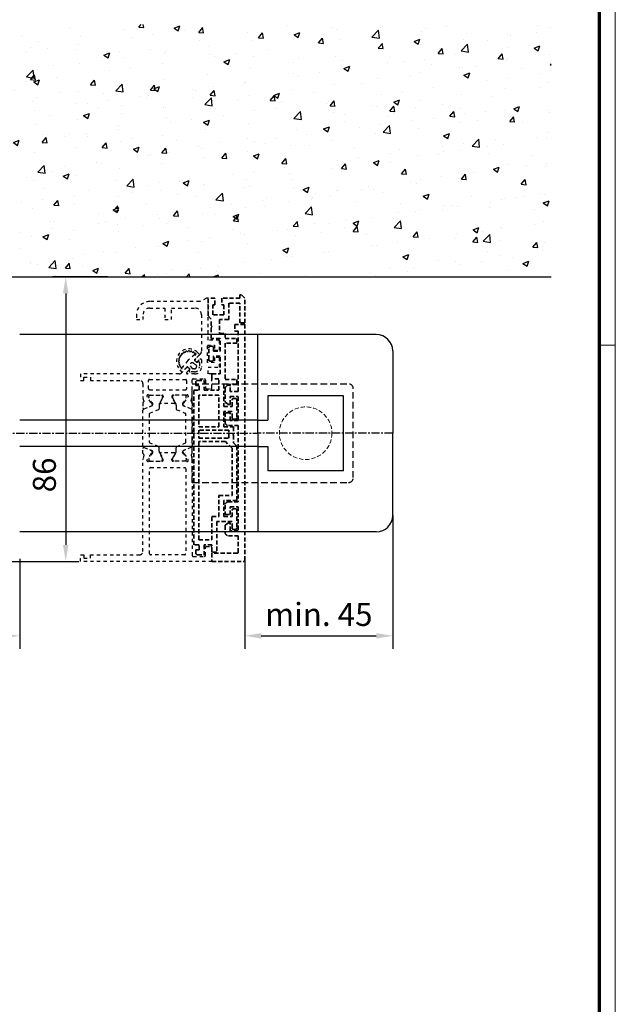
# Model space of a CAD drawing. Units: millimetres. Extents: x 0 to 1189, y -6584 to 0.
# Drawn here: x 1007 to 1189, y -451 to -152 of the extents above; entities that cross this region are included whole.
import ezdxf

# ---------------------------------------------------------------- set-up
doc = ezdxf.new("R2010")
doc.units = ezdxf.units.MM
for name, pattern in [('BLOCK 25709801140 Endkappe Bodenschiene$0$HIDDEN', [1.905, 1.27, -0.635]), ('BLOCK 25709801140 Endkappe Bodenschiene$0$MITTEX2', [4, 2.5, -0.5, 0.5, -0.5]), ('BLOCK 25709801140 Endkappe Bodenschiene$0$VERDECKTX2', [0.75, 0.5, -0.25]), ('BLOCK_Verharkung Endlage offen_Pro Green RC 2$0$HIDDEN', [1.905, 1.27, -0.635]), ('BLOCK_Verharkung Endlage offen_Pro Green RC 2$0$JIS_02_1.0', [2, 1, -1]), ('MITTEX2', [4, 2.5, -0.5, 0.5, -0.5])]:
    doc.linetypes.add(name, pattern=pattern)
for name, color, linetype in [('01_ZRahmen', 7, 'Continuous'), ('03_Mittellinie', 1, 'MITTEX2'), ('1', 7, 'Continuous'), ('BLOCK 25709801140 Endkappe Bodenschiene$0$03_Mittellinie', 1, 'BLOCK 25709801140 Endkappe Bodenschiene$0$MITTEX2'), ('BLOCK 25709801140 Endkappe Bodenschiene$0$1', 7, 'Continuous'), ('BLOCK 25709801140 Endkappe Bodenschiene$0$Konstruktion', 31, 'Continuous'), ('BLOCK_Verharkung Endlage offen_Pro Green RC 2$0$BLOCK_Verharkung Endlage offen_Pro Green', 1, 'Continuous'), ('BLOCK_Verharkung Endlage offen_Pro Green RC 2$0$Mass', 7, 'Continuous'), ('Konstruktion', 31, 'Continuous'), ('Mass', 7, 'Continuous'), ('Wand', 7, 'Continuous')]:
    doc.layers.add(name, color=color, linetype=linetype)
doc.styles.add('Bemassungstext (DORMA)', font='isocpeur.ttf')
doc.dimstyles.new('DORMA', dxfattribs={"dimtxt": 3.5, "dimasz": 2.5, "dimexe": 2, "dimexo": 0, "dimgap": 1.5, "dimtad": 1, "dimdec": 8, "dimtxsty": 'Bemassungstext (DORMA)', "dimcen": 0.1, "dimclrt": 256, "dimadec": 8, "dimazin": 2, "dimtfac": 1, "dimtdec": 8, "dimtmove": 0, "dimatfit": 3, "dimfxl": 1, "dimtolj": 1, "dimarcsym": 0})
doc.dimstyles.new('DORMA_M', dxfattribs={"dimtxt": 3.5, "dimasz": 2.5, "dimexe": 2, "dimexo": 0, "dimgap": 1.5, "dimtad": 1, "dimdec": 8, "dimtxsty": 'Bemassungstext (DORMA)', "dimcen": 0.1, "dimclrt": 256, "dimadec": 8, "dimazin": 2, "dimtfac": 1, "dimtdec": 8, "dimtmove": 0, "dimatfit": 3, "dimfxl": 1, "dimtolj": 1, "dimarcsym": 0})

# ---------------------------------------------------------------- blocks, each defined once
blk = doc.blocks.new('wand6')
at = {"layer": 'Wand'}
h = blk.add_hatch(dxfattribs=at)
h.set_pattern_fill('AR-CONC', color=1, scale=0.1)
h.set_pattern_definition([(50, (-1741.365, 1048.184), (18.21847, -1.59391), [1.905, -20.955]), (355, (-1741.365, 1048.184), (-3.52434, 19.10568), [1.524, -16.76406]), (100.4514, (-1739.847, 1048.051), (14.69412, 17.51178), [1.619, -17.80902]), (46.1842, (-1741.365, 1053.264), (27.1079, -4.20423), [2.8575, -31.4325]), (96.6356, (-1739.106, 1052.914), (23.7404, 24.7426), [2.4285, -26.71356]), (351.1842, (-1741.365, 1053.264), (23.7404, 24.7426), [2.286, -25.14597]), (21, (-1738.825, 1051.994), (15.16144, -10.22652), [1.905, -20.955]), (326, (-1738.825, 1051.994), (6.1802, 18.4188), [1.524, -16.764]), (71.4514, (-1737.562, 1051.142), (21.34164, 8.19228), [1.619, -17.809]), (37.5, (-1741.365, 1048.184), (0.30886, 8.455504), [0, -16.5608, 0, -17.018, 0, -16.8275]), (7.5, (-1741.365, 1048.184), (6.681966, 10.018057), [0, -9.7028, 0, -16.1798, 0, -6.4135]), (327.5, (-1747.0295, 1048.184), (13.55906, -0.572874), [0, -6.35, 0, -19.812, 0, -26.289]), (317.5, (-1749.57, 1048.184), (14.81292, 2.54265), [0, -8.255, 0, -13.1572, 0, -18.669])])
h.paths.add_polyline_path([(211.62, 0), (211.65, 0.09), (211.73, 76.81), (0, 76.73), (0, 0), (211.69, 0)])
blk.add_lwpolyline([(0, 76.73), (0, 0), (211.69, 0), (211.69, 0)], dxfattribs=at)
blk = doc.blocks.new('DIN A0_ZRahmen')
at = {"layer": '01_ZRahmen', "color": 1, "lineweight": 20}
blk.add_line((1188.6, 589.8), (1183.8, 589.8), dxfattribs=at)
blk.add_lwpolyline([(1188.6, 0), (1188.6, 840.6), (0, 840.6), (0, 0)], close=True, dxfattribs=at)
at = {"layer": '01_ZRahmen', "lineweight": 70}
blk.add_lwpolyline([(1183.8, 4.8), (1183.8, 835.8), (19.8, 835.8), (19.8, 4.8)], close=True, dxfattribs=at)
blk = doc.blocks.new('*D157')
at = {"layer": 'Defpoints', "color": 0, "transparency": 16777216}
for p in [(957.4, -316.54), (1007.4, -315.79), (1007.4, -339.18)]:
    blk.add_point(p, dxfattribs=at)
at = {"layer": 'Mass', "color": 0, "lineweight": -2, "transparency": 16777216}
for p, q in [((957.4, -316.54), (957.4, -343.18)), ((1007.4, -315.79), (1007.4, -343.18)), ((962.4, -339.18), (1002.4, -339.18))]:
    blk.add_line(p, q, dxfattribs=at)
at = {"layer": 'Mass', "color": 0, "transparency": 16777216}
for points in [[(962.4, -338.35), (962.4, -340.02), (957.4, -339.18)], [(1002.4, -338.35), (1002.4, -340.01), (1007.4, -339.18)]]:
    blk.add_solid(points, dxfattribs=at)
at = {"layer": 'Mass', "transparency": 16777216, "insert": (982.4, -332.68), "char_height": 7, "attachment_point": 5, "rotation": 0.006, "style": 'Bemassungstext (DORMA)'}
blk.add_mtext('\\A1;50', dxfattribs=at)
blk = doc.blocks.new('*D159')
at = {"layer": 'Defpoints', "color": 0, "transparency": 16777216}
for p in [(1034.07, -230.07), (997.4, -316.54), (1021.41, -316.54)]:
    blk.add_point(p, dxfattribs=at)
at = {"layer": 'Mass', "color": 0, "lineweight": -2, "transparency": 16777216}
for p, q in [((1034.07, -230.07), (1017.41, -230.07)), ((1021.41, -235.07), (1021.41, -311.54)), ((997.4, -316.54), (1025.41, -316.54))]:
    blk.add_line(p, q, dxfattribs=at)
at = {"layer": 'Mass', "color": 0, "transparency": 16777216}
for points in [[(1020.58, -235.07), (1022.24, -235.07), (1021.41, -230.07)], [(1020.58, -311.54), (1022.24, -311.54), (1021.41, -316.54)]]:
    blk.add_solid(points, dxfattribs=at)
at = {"layer": 'Mass', "transparency": 16777216, "insert": (1014.91, -290.26), "char_height": 7, "attachment_point": 5, "rotation": 90, "style": 'Bemassungstext (DORMA)'}
blk.add_mtext('\\A1;86', dxfattribs=at)
blk = doc.blocks.new('BLOCK 25709801140 Endkappe Bodenschiene$0$25709801140 Endkappe_Bodenschiene')
at = {"color": 9, "linetype": 'Continuous', "lineweight": 30}
for p, q in [((36, 30), (0, 30)), ((41, 25), (41, 0)), ((26, 11.4), (3, 11.4)), ((3, 11.4), (3, 6)), ((26, 11.4), (3, 11.4)), ((26, -11.4), (26, 11.4)), ((3, 6), (3, 4)), ((0, 4), (3, 4)), ((41, -25), (41, 0)), ((0, -4), (3, -4)), ((3, -4), (3, -6)), ((3, -6), (3, -11.4)), ((26, -11.4), (3, -11.4)), ((36, -30), (0, -30))]:
    blk.add_line(p, q, dxfattribs=at)
at = {"color": 7, "linetype": 'BLOCK 25709801140 Endkappe Bodenschiene$0$HIDDEN', "lineweight": 5}
blk.add_circle((14.5, 0), 8, dxfattribs=at)
at = {"color": 9, "linetype": 'Continuous', "lineweight": 30}
for centre, start, end in [((36, 25), 0.0004, 89.9996), ((36, -25), 270.0004, 359.9996)]:
    blk.add_arc(centre, 5, start, end, dxfattribs=at)
at = {"layer": 'BLOCK 25709801140 Endkappe Bodenschiene$0$03_Mittellinie'}
blk.add_line((41, 0), (0, 0), dxfattribs=at)
at = {"layer": 'BLOCK 25709801140 Endkappe Bodenschiene$0$1', "color": 8}
for q in [(0, 30), (0, -30)]:
    blk.add_line((0, 0), q, dxfattribs=at)
at = {"layer": 'BLOCK 25709801140 Endkappe Bodenschiene$0$Konstruktion', "color": 8, "linetype": 'BLOCK 25709801140 Endkappe Bodenschiene$0$VERDECKTX2', "ltscale": 4}
for p, q in [((-20, 15), (27.5, 15)), ((-20, -15), (-20, 15)), ((29, -13.5), (29, 13.5)), ((-20, -15), (27.5, -15))]:
    blk.add_line(p, q, dxfattribs=at)
for centre, start, end in [((27.5, 13.5), 0, 90), ((27.5, -13.5), 270, 0)]:
    blk.add_arc(centre, 1.5, start, end, dxfattribs=at)
blk = doc.blocks.new('BLOCK 25709801140 Endkappe Bodenschiene')
blk.add_blockref('BLOCK 25709801140 Endkappe Bodenschiene$0$25709801140 Endkappe_Bodenschiene', (0, 0))
blk = doc.blocks.new('BLOCK_Verharkung Endlage offen_Pro Green RC 2$0$Verharkung Endlage offen')
at = {"color": 1, "linetype": 'BLOCK_Verharkung Endlage offen_Pro Green RC 2$0$HIDDEN', "lineweight": 35}
for p, q in [((-11.2, 74.35), (-11.2, 79.7)), ((-9.1, 79.7), (-11.2, 79.7)), ((-9.1, 77.7), (-9.1, 79.7)), ((-7, 79.7), (-7, 77.7)), ((-1.5, 79.7), (-7, 79.7)), ((-1.5, 78.2), (-4.9, 78.2)), ((-4.9, 78.2), (-4.9, 73.2)), ((-1.5, 79.7), (-1.5, 80.7)), ((-1.5, 80.7), (-1, 80.7)), ((-1.5, 72.2), (-1.5, 78.2)), ((0, 79.7), (-1, 80.7)), ((0, 72.2), (0, 79.7)), ((-9.7, 77.7), (-9.1, 77.7)), ((-9.7, 74.7), (-9.7, 77.7)), ((-7, 77.7), (-6.4, 77.7)), ((-6.4, 77.7), (-6.4, 74.7)), ((-10.2, 73.35), (-11.2, 74.35)), ((-10.2, 71.4), (-10.2, 73.35)), ((-6.4, 74.7), (-9.7, 74.7)), ((-4.9, 73.2), (-7.7, 73.2)), ((-7.7, 73.2), (-7.7, 69)), ((0, 72.2), (-1.5, 72.2)), ((-9.9, 71.1), (-10.2, 71.4)), ((-10.2, 70.8), (-9.9, 71.1)), ((-10.2, 67.5), (-10.2, 70.8)), ((-7.7, 69), (-6, 69)), ((-6, 69), (-6, 67.5)), ((-3, 71.7), (-3, 69.7)), ((0, 71.7), (-3, 71.7)), ((-3, 69.7), (-2, 69.7)), ((-2, 69.7), (-2, 51.3)), ((0, 0), (0, 71.7)), ((-7.5, 67.5), (-10.2, 67.5)), ((-7.5, 63.6), (-7.5, 67.5)), ((-6, 67.5), (-2.4, 67.5)), ((-2.4, 66), (-6, 66)), ((-6, 66), (-6, 55)), ((-2.4, 67.5), (-2.4, 66)), ((-11, 61.1), (-11, 64.6)), ((-10.5, 65.1), (-10, 65.1)), ((-9.5, 64.6), (-9.5, 63.6)), ((-9.5, 63.6), (-7.5, 63.6)), ((-10, 60.6), (-10.5, 60.6)), ((-7.5, 62.1), (-9.5, 62.1)), ((-9.5, 62.1), (-9.5, 61.1)), ((-7.5, 56.7), (-7.5, 62.1)), ((-14.9, 54.2), (-14.9, 53.2)), ((-14.4, 54.7), (-12.4, 54.7)), ((-12.4, 54.7), (-12.4, 51.7)), ((-10, 55.2), (-10, 56.7)), ((-10, 56.7), (-7.5, 56.7)), ((-7.9, 55.2), (-10, 55.2)), ((-7.9, 51.7), (-7.9, 55.2)), ((-6, 55), (-2.4, 55)), ((-2.4, 55), (-2.4, 53.5)), ((-15.5, 4.7), (-15.5, 51.7)), ((-15.5, 51.7), (-13.9, 51.7)), ((-13.9, 53.2), (-14.9, 53.2)), ((-13.9, 51.7), (-13.9, 53.2)), ((-12.4, 51.7), (-7.9, 51.7)), ((-2.4, 53.5), (-6.4, 53.5)), ((-6.4, 53.5), (-6.4, 46.8)), ((-6, 52.34), (-6, 48.26)), ((-5.4, 53.15), (-5.85, 52.7)), ((-4.8, 53.3), (-5.04, 53.3)), ((-4.5, 51.3), (-4.5, 53)), ((-2, 51.3), (-4.5, 51.3)), ((-14, 50.2), (-14, 40.62)), ((-7.9, 50.2), (-14, 50.2)), ((-7.9, 40.62), (-7.9, 50.2)), ((-5.87, 48.01), (-5.08, 47.45)), ((-4.5, 49.8), (-2, 49.8)), ((-4.5, 47.4), (-4.5, 49.8)), ((-3.9, 46.8), (-3.9, 48.7)), ((-3.4, 49.2), (-2.9, 49.2)), ((-2.4, 48.7), (-2.4, 43.4)), ((-2, 49.8), (-2, 42.5)), ((-6.4, 46.8), (-3.9, 46.8)), ((-3.9, 45.3), (-6.4, 45.3)), ((-6.4, 45.3), (-6.4, 40.6)), ((-4.91, 47.4), (-4.5, 47.4)), ((-3.9, 43.4), (-3.9, 45.3)), ((-6, 44.9), (-6, 42)), ((-4.5, 44.9), (-6, 44.9)), ((-4.5, 42.5), (-4.5, 44.9)), ((-2, 42.5), (-4.5, 42.5)), ((-2.9, 42.9), (-3.4, 42.9)), ((-14, 40.62), (-7.9, 40.62)), ((-14, 39.62), (-14, 37.12)), ((-4.9, 39.62), (-14, 39.62)), ((-6.4, 40.6), (-3.4, 40.6)), ((-5, 41), (-2, 41)), ((-4.9, 37.12), (-4.9, 39.62)), ((-3.4, 40.6), (-3.4, 38.67)), ((-2, 41), (-2, 17.8)), ((-14, 37.12), (-4.9, 37.12)), ((-5.9, 36.12), (-14, 36.12)), ((-14, 36.12), (-14, 6.2)), ((-3.9, 34.12), (-5.9, 36.12)), ((-3.4, 38.67), (-3.7, 38.37)), ((-3.7, 38.37), (-3.4, 38.07)), ((-3.4, 38.07), (-3.4, 35.74)), ((-3.9, 19.7), (-3.9, 34.12)), ((-3.4, 35.74), (-2.4, 34.74)), ((-2.4, 34.74), (-2.4, 18.2)), ((-7.9, 13.3), (-7.9, 19.7)), ((-7.9, 19.7), (-3.9, 19.7)), ((-2.4, 18.2), (-6.4, 18.2)), ((-6.4, 18.2), (-6.4, 13.3)), ((-6, 16.8), (-6, 13.9)), ((-2, 17.8), (-5, 17.8)), ((-4.5, 16.3), (-2, 16.3)), ((-4.5, 13.9), (-4.5, 16.3)), ((-3.9, 13.3), (-3.9, 15.2)), ((-3.4, 15.7), (-2.9, 15.7)), ((-2.4, 15.2), (-2.4, 9.9)), ((-2, 16.3), (-2, 9)), ((-10, 6.2), (-10, 13.3)), ((-10, 13.3), (-7.9, 13.3)), ((-6.4, 13.3), (-3.9, 13.3)), ((-6, 13.9), (-4.5, 13.9)), ((-3.9, 11.8), (-8.5, 11.8)), ((-8.5, 11.8), (-8.5, 2.5)), ((-6, 10.54), (-6, 8.5)), ((-5.08, 11.35), (-5.87, 10.79)), ((-4.5, 11.4), (-4.91, 11.4)), ((-4.5, 9), (-4.5, 11.4)), ((-2, 9), (-4.5, 9)), ((-3.9, 9.9), (-3.9, 11.8)), ((-2.9, 9.4), (-3.4, 9.4)), ((-14, 6.2), (-10, 6.2)), ((-5, 7.5), (-2, 7.5)), ((-2, 7.5), (-2, 2.5)), ((-13.9, 4.7), (-15.5, 4.7)), ((-14.9, 3.2), (-14.9, 2.2)), ((-14.9, 3.2), (-13.9, 3.2)), ((-13.9, 3.2), (-13.9, 4.7)), ((-10, 4.7), (-12.4, 4.7)), ((-12.4, 4.7), (-12.4, 1.7)), ((-10, 2.5), (-10, 4.7)), ((-14.4, 1.7), (-12.4, 1.7)), ((-8.5, 2.5), (-10, 2.5)), ((-10, 2.2), (-10, -0.3)), ((-2.3, 2.2), (-10, 2.2)), ((-10, -0.3), (-0.3, -0.3))]:
    blk.add_line(p, q, dxfattribs=at)
for centre, radius, start, end in [((-11.2, 79.7), 0.001, 0, 90), ((-10.5, 64.6), 0.5, 90, 180), ((-10, 64.6), 0.5, 0, 90), ((-10.5, 61.1), 0.5, 180, 270), ((-10, 61.1), 0.5, 270, 0), ((-14.4, 54.2), 0.5, 90, 180), ((-5.5, 52.34), 0.5, 135, 180), ((-5.04, 52.8), 0.5, 90, 135), ((-4.8, 53), 0.3, 0, 90), ((-5.7, 48.26), 0.3, 180, 235), ((-3.4, 48.7), 0.5, 90, 180), ((-2.9, 48.7), 0.5, 0, 90), ((-4.91, 47.7), 0.3, 235, 270), ((-5, 42), 1, 180, 270), ((-3.4, 43.4), 0.5, 180, 270), ((-2.9, 43.4), 0.5, 270, 0), ((-5, 16.8), 1, 90, 180), ((-3.4, 15.2), 0.5, 90, 180), ((-2.9, 15.2), 0.5, 0, 90), ((-5.7, 10.54), 0.3, 125, 180), ((-4.91, 11.1), 0.3, 90, 125), ((-3.4, 9.9), 0.5, 180, 270), ((-2.9, 9.9), 0.5, 270, 0), ((-5, 8.5), 1, 180, 270), ((-14.4, 2.2), 0.5, 180, 270), ((-2.3, 2.5), 0.3, 270, 0), ((-0.3, 0), 0.3, 270, 0)]:
    blk.add_arc(centre, radius, start, end, dxfattribs=at)
at = {"layer": 'BLOCK_Verharkung Endlage offen_Pro Green RC 2$0$BLOCK_Verharkung Endlage offen_Pro Green', "linetype": 'BLOCK_Verharkung Endlage offen_Pro Green RC 2$0$JIS_02_1.0'}
for p, q in [((-13.7, 78.7), (-28.95, 78.7)), ((-11.7, 79.7), (-13.7, 78.7)), ((-11.2, 79.7), (-11.7, 79.7)), ((-11.2, 66.95), (-11.2, 79.7)), ((-28.95, 76.7), (-24.3, 76.7)), ((-24.3, 76.7), (-24.3, 73.2)), ((-22.3, 73.2), (-22.3, 76.7)), ((-22.3, 76.7), (-15.2, 76.7)), ((-32.95, 74.7), (-32.95, 73.2)), ((-32.95, 73.2), (-30.95, 73.2)), ((-30.95, 73.2), (-30.95, 74.7)), ((-24.3, 73.2), (-22.3, 73.2)), ((-13.2, 74.7), (-13.2, 63.48)), ((-7.7, 66.95), (-11.2, 66.95)), ((-7.7, 63.95), (-7.7, 66.95)), ((-14.4, 63.2), (-13.87, 62.67)), ((-11.4, 60.2), (-11.4, 65.45)), ((-11.4, 65.45), (-9.2, 65.45)), ((-9.2, 65.45), (-9.2, 63.95)), ((-9.2, 63.95), (-7.7, 63.95)), ((-17.34, 60.73), (-18.99, 58.79)), ((-15.29, 62.49), (-17.23, 60.84)), ((-15.67, 60.01), (-14.84, 59.43)), ((-13.49, 62.77), (-15.34, 60.92)), ((-15.34, 60.92), (-14.63, 60.22)), ((-15.28, 60.9), (-14.66, 60.28)), ((-13.88, 62.37), (-15.27, 61.19)), ((-14.63, 60.22), (-13.71, 61.14)), ((-14.4, 60.25), (-14.21, 60.39)), ((-13.82, 60.18), (-13.82, 58.82)), ((-13.2, 60.93), (-13.2, 58.7)), ((-9.2, 60.2), (-11.4, 60.2)), ((-7.7, 61.7), (-9.2, 61.7)), ((-9.2, 61.7), (-9.2, 60.2)), ((-7.7, 58.7), (-7.7, 61.7)), ((-19.17, 57.37), (-19.7, 57.9)), ((-17.42, 58.84), (-19.27, 56.99)), ((-17.69, 58.77), (-18.87, 57.38)), ((-17.64, 57.21), (-16.72, 58.13)), ((-16.72, 58.13), (-17.42, 58.84)), ((-16.78, 58.16), (-17.4, 58.78)), ((-16.89, 57.71), (-16.75, 57.9)), ((-15.32, 57.32), (-16.68, 57.32)), ((-15.93, 58.34), (-16.51, 59.17)), ((-15.32, 58.22), (-15.69, 58.22)), ((-14.72, 59.19), (-14.72, 58.82)), ((-11.2, 56.7), (-11.2, 58.7)), ((-11.2, 58.7), (-7.7, 58.7)), ((-19.98, 56.7), (-50, 56.7)), ((-50, 56.7), (-50, 54.7)), ((-50, 54.7), (-49, 54.7)), ((-49, 54.7), (-49, 55.7)), ((-49, 55.7), (-47, 55.7)), ((-47, 55.7), (-47, 54.7)), ((-47, 54.7), (-32, 54.7)), ((-29.3, 52.2), (-29.3, 54.7)), ((-29, 55), (-18, 55)), ((-17.7, 54.7), (-17.7, 52.2)), ((-15.2, 56.7), (-17.43, 56.7)), ((-16, 49.87), (-16, 54.9)), ((-15.7, 55.2), (-12.3, 55.2)), ((-12, 54.9), (-12, 52.5)), ((-10, 56.7), (-11.2, 56.7)), ((-10, 52.5), (-10, 56.7)), ((-31, 53.7), (-31, 49.87)), ((-29, 51.9), (-18, 51.9)), ((-11.7, 52.2), (-10.3, 52.2)), ((-30.68, 48.46), (-30.97, 49.63)), ((-29.77, 49.93), (-29.71, 49.77)), ((-28.56, 47.97), (-29.68, 49.7)), ((-29.19, 49.56), (-29.19, 49.8)), ((-28.13, 47.58), (-29.17, 49.39)), ((-29.06, 50.2), (-25.1, 50.2)), ((-28.8, 50.19), (-25.4, 50.19)), ((-25.03, 49.39), (-25.94, 47.81)), ((-25.77, 48), (-24.84, 49.52)), ((-25.01, 49.8), (-25.01, 49.56)), ((-24.8, 49.9), (-24.8, 49.68)), ((-22.2, 49.9), (-22.2, 49.68)), ((-21.23, 48), (-22.16, 49.52)), ((-21.99, 49.8), (-21.99, 49.56)), ((-21.97, 49.39), (-21.06, 47.81)), ((-17.94, 50.2), (-21.9, 50.2)), ((-18.2, 50.19), (-21.6, 50.19)), ((-18.87, 47.58), (-17.83, 49.39)), ((-18.44, 47.97), (-17.32, 49.7)), ((-17.81, 49.56), (-17.81, 49.8)), ((-17.23, 49.93), (-17.29, 49.77)), ((-16.32, 48.46), (-16.03, 49.63)), ((-31, 47.85), (-31, 46.35)), ((-31, 34.73), (-31, 45.67)), ((-30.82, 45.95), (-28.22, 47.05)), ((-30.58, 46.07), (-28.41, 47)), ((-26.28, 45.81), (-28.98, 44.66)), ((-28.21, 47.89), (-28.38, 47.88)), ((-28.02, 47.6), (-28.26, 47.14)), ((-28.1, 47.23), (-28.1, 47.48)), ((-26.1, 47.21), (-26.1, 46.08)), ((-21.4, 47.7), (-25.6, 47.7)), ((-20.9, 47.21), (-20.9, 46.08)), ((-20.72, 45.81), (-18.02, 44.66)), ((-18.98, 47.6), (-18.74, 47.14)), ((-18.9, 47.23), (-18.9, 47.48)), ((-18.79, 47.89), (-18.62, 47.88)), ((-16.18, 45.95), (-18.78, 47.05)), ((-16.42, 46.07), (-18.59, 47)), ((-16, 47.85), (-16, 46.35)), ((-16, 45.67), (-16, 34.73)), ((-29.1, 44.48), (-29.1, 35.92)), ((-17.9, 35.92), (-17.9, 44.48)), ((-31, 32.55), (-31, 34.05)), ((-30.82, 34.45), (-28.22, 33.35)), ((-30.58, 34.33), (-28.41, 33.4)), ((-26.28, 34.59), (-28.98, 35.74)), ((-28.02, 32.8), (-28.26, 33.26)), ((-28.1, 33.17), (-28.1, 32.92)), ((-26.1, 33.19), (-26.1, 34.32)), ((-20.9, 33.19), (-20.9, 34.32)), ((-20.72, 34.59), (-18.02, 35.74)), ((-18.98, 32.8), (-18.74, 33.26)), ((-18.9, 33.17), (-18.9, 32.92)), ((-16.18, 34.45), (-18.78, 33.35)), ((-16.42, 34.33), (-18.59, 33.4)), ((-16, 32.55), (-16, 34.05)), ((-31, 2.7), (-31, 30.53)), ((-30.68, 31.94), (-30.97, 30.77)), ((-29.77, 30.47), (-29.71, 30.63)), ((-28.56, 32.43), (-29.68, 30.7)), ((-29.19, 30.84), (-29.19, 30.6)), ((-28.13, 32.82), (-29.17, 31.01)), ((-29.06, 30.2), (-25.1, 30.2)), ((-28.8, 30.21), (-25.4, 30.21)), ((-28.21, 32.51), (-28.38, 32.52)), ((-25.03, 31.01), (-25.94, 32.59)), ((-25.77, 32.4), (-24.84, 30.88)), ((-21.4, 32.7), (-25.6, 32.7)), ((-25.01, 30.6), (-25.01, 30.84)), ((-24.8, 30.5), (-24.8, 30.72)), ((-22.2, 30.5), (-22.2, 30.72)), ((-21.23, 32.4), (-22.16, 30.88)), ((-21.99, 30.6), (-21.99, 30.84)), ((-21.97, 31.01), (-21.06, 32.59)), ((-17.94, 30.2), (-21.9, 30.2)), ((-18.2, 30.21), (-21.6, 30.21)), ((-18.87, 32.82), (-17.83, 31.01)), ((-18.79, 32.51), (-18.62, 32.52)), ((-18.44, 32.43), (-17.32, 30.7)), ((-17.81, 30.84), (-17.81, 30.6)), ((-17.23, 30.47), (-17.29, 30.63)), ((-16.32, 31.94), (-16.03, 30.77)), ((-16, 30.53), (-16, 1.5)), ((-29, 2), (-29, 27.9)), ((-28.7, 28.2), (-18.3, 28.2)), ((-18, 27.9), (-18, 2)), ((-12, 1.5), (-12, 3.9)), ((-11.7, 4.2), (-10.3, 4.2)), ((-10, 3.9), (-10, -0.3)), ((-50, 1.7), (-49, 1.7)), ((-50, -0.3), (-50, 1.7)), ((-49, 1.7), (-49, 0.7)), ((-49, 0.7), (-47, 0.7)), ((-47, 1.7), (-32, 1.7)), ((-47, 0.7), (-47, 1.7)), ((-18.3, 1.7), (-28.7, 1.7)), ((-15.7, 1.2), (-12.3, 1.2)), ((-10, -0.3), (-50, -0.3))]:
    blk.add_line(p, q, dxfattribs=at)
for centre, radius, start, end in [((-28.95, 74.7), 4, 90, 180), ((-28.95, 74.7), 2, 90, 180), ((-15.2, 74.7), 2, 0, 90), ((-17.05, 60.55), 3.75, 45, 225), ((-17.05, 60.55), 2.95, 126.5145, 128.4855), ((-18.92, 63.08), 0.2, 306.5145, 3.3107), ((-18.52, 63.1), 0.2, 56.6893, 183.3107), ((-18.3, 63.44), 0.2, 236.6893, 293.4855), ((-17.05, 60.55), 2.95, 111.5145, 113.4855), ((-18.2, 63.48), 0.2, 291.5145, 348.3107), ((-17.81, 63.4), 0.2, 41.6893, 168.3107), ((-17.51, 63.66), 0.2, 221.6893, 278.4855), ((-17.05, 60.55), 2.95, 96.5145, 98.4855), ((-17.4, 63.68), 0.2, 276.5145, 333.3107), ((-17.05, 63.5), 0.2, 26.6893, 153.3107), ((-16.69, 63.68), 0.2, 206.6893, 263.4855), ((-17.05, 60.55), 2.95, 81.5145, 83.4855), ((-16.58, 63.66), 0.2, 261.5145, 318.3107), ((-16.28, 63.4), 0.2, 11.6893, 138.3107), ((-15.89, 63.48), 0.2, 191.6893, 248.4855), ((-17.05, 60.55), 2.95, 66.5145, 68.4855), ((-15.79, 63.44), 0.2, 246.5145, 303.3107), ((-15.57, 63.1), 0.2, 359.6347, 123.3107), ((-15.17, 63.1), 0.2, 179.6347, 287.7595), ((-15.05, 62.72), 0.2, 253.9002, 107.7595), ((-14.2, 63.48), 1, 315, 0), ((-20, 60.55), 0.2, 116.6893, 243.3107), ((-19.9, 61.31), 0.2, 101.6893, 228.3107), ((-19.9, 59.78), 0.2, 131.6893, 258.3107), ((-20.18, 60.9), 0.2, 296.6893, 353.4855), ((-20.18, 60.19), 0.2, 6.5145, 63.3107), ((-20.16, 61.01), 0.2, 351.5145, 48.3107), ((-20.16, 60.08), 0.2, 311.6893, 8.4855), ((-17.05, 60.55), 2.95, 171.5145, 173.4855), ((-17.05, 60.55), 2.95, 186.5145, 188.4855), ((-19.98, 61.7), 0.2, 281.6893, 338.4855), ((-19.6, 62.02), 0.2, 86.6893, 213.3107), ((-17.05, 60.55), 2.95, 156.5145, 158.4855), ((-19.94, 61.8), 0.2, 336.5145, 33.3107), ((-19.58, 62.42), 0.2, 266.6893, 323.4855), ((-17.05, 60.55), 2.95, 141.5145, 143.4855), ((-19.51, 62.51), 0.2, 321.5145, 18.3107), ((-19.13, 62.63), 0.2, 71.6893, 198.3107), ((-19.01, 63.01), 0.2, 251.6893, 308.4855), ((-16.58, 60.08), 1, 130.3221, 139.6779), ((-16.01, 59.51), 0.6, 55.1691, 214.8309), ((-15.14, 61.04), 0.2, 130.3221, 225), ((-15.16, 62.33), 0.2, 73.9002, 130.3221), ((-14.51, 60.42), 0.2, 225, 305), ((-14.07, 60.18), 0.252, 0, 125), ((-14.01, 62.53), 0.2, 310.3221, 45), ((-13.5, 60.93), 0.3, 360, 135), ((-19.98, 57.7), 1, 270, 315), ((-19.98, 59.39), 0.2, 21.5145, 78.3107), ((-19.6, 59.07), 0.2, 146.6893, 270.3653), ((-17.05, 60.55), 2.95, 201.5145, 203.4855), ((-19.94, 59.29), 0.2, 326.6893, 23.4855), ((-19.6, 58.67), 0.2, 342.2405, 90.3653), ((-19.22, 58.55), 0.2, 162.2405, 16.0998), ((-19.03, 57.51), 0.2, 225, 319.6779), ((-18.83, 58.66), 0.2, 139.6779, 196.0998), ((-17.43, 57), 0.3, 135, 270), ((-17.54, 58.64), 0.2, 45, 139.6779), ((-16.68, 57.57), 0.252, 145, 270), ((-16.92, 58.01), 0.2, 325, 45), ((-15.69, 58.52), 0.3, 214.8309, 270), ((-15.32, 58.82), 0.599, 270, 360), ((-15.32, 58.82), 1.5, 270, 360), ((-15.2, 58.7), 2, 270, 0), ((-15.02, 59.19), 0.3, 360, 55.1691), ((-32, 53.7), 1, 0, 90), ((-29, 54.7), 0.3, 90, 180), ((-18, 54.7), 0.3, 360, 90), ((-15.7, 54.9), 0.3, 90, 180), ((-12.3, 54.9), 0.3, 360, 90), ((-29, 52.2), 0.3, 180, 270), ((-18, 52.2), 0.3, 270, 0), ((-11.7, 52.5), 0.3, 180, 270), ((-10.3, 52.5), 0.3, 270, 0), ((-30, 49.87), 1, 180, 194), ((-30.7, 47.85), 0.3, 116.6539, 180), ((-30.97, 48.39), 0.3, 296.6539, 14), ((-29.48, 50.02), 0.3, 58.2117, 198), ((-29.43, 49.86), 0.3, 198, 213), ((-29.06, 50.7), 0.5, 238.2117, 270), ((-29, 49.49), 0.2, 161.8051, 210), ((-28.8, 49.8), 0.39, 90, 180), ((-28.39, 48.08), 0.2, 213, 273.2007), ((-25.6, 47.9), 0.2, 148.6, 270), ((-25.4, 49.8), 0.39, 0, 90), ((-25.1, 49.9), 0.3, 360, 90), ((-25.2, 49.49), 0.2, 330, 18.1949), ((-25.1, 49.68), 0.3, 328.6, 0), ((-21.9, 49.9), 0.3, 90, 180), ((-21.9, 49.68), 0.3, 180, 211.4), ((-21.8, 49.49), 0.2, 161.8051, 210), ((-21.6, 49.8), 0.39, 90, 180), ((-21.4, 47.9), 0.2, 270, 31.4), ((-18.61, 48.08), 0.2, 266.7993, 327), ((-18.2, 49.8), 0.39, 0, 90), ((-17.94, 50.7), 0.5, 270, 301.7883), ((-18, 49.49), 0.2, 330, 18.1949), ((-17.52, 50.02), 0.3, 342, 121.7883), ((-17.57, 49.86), 0.3, 327, 342), ((-16.03, 48.39), 0.3, 166, 243.3461), ((-16.3, 47.85), 0.3, 0, 63.3461), ((-17, 49.87), 1, 346, 0), ((-30.7, 46.35), 0.3, 180, 293), ((-30.7, 45.67), 0.3, 113, 180), ((-28.52, 47.27), 0.3, 293, 333), ((-28.3, 47.23), 0.2, 293, 0), ((-28.2, 47.69), 0.2, 333, 93.2007), ((-28.3, 47.48), 0.2, 0, 30), ((-26.4, 46.08), 0.3, 293, 0), ((-24.9, 47.21), 1.2, 150, 180), ((-22.1, 47.21), 1.2, 0, 30), ((-20.6, 46.08), 0.3, 180, 247), ((-18.8, 47.69), 0.2, 86.7993, 207), ((-18.7, 47.48), 0.2, 150, 180), ((-18.7, 47.23), 0.2, 180, 247), ((-18.48, 47.27), 0.3, 207, 247), ((-16.3, 46.35), 0.3, 247, 0), ((-16.3, 45.67), 0.3, 360, 67), ((-28.9, 44.48), 0.2, 113, 180), ((-18.1, 44.48), 0.2, 360, 67), ((-30.7, 34.73), 0.3, 180, 247), ((-30.7, 34.05), 0.3, 67, 180), ((-28.9, 35.92), 0.2, 180, 247), ((-28.52, 33.13), 0.3, 27, 67), ((-28.3, 33.17), 0.2, 0, 67), ((-26.4, 34.32), 0.3, 0, 67), ((-24.9, 33.19), 1.2, 180, 210), ((-22.1, 33.19), 1.2, 330, 0), ((-20.6, 34.32), 0.3, 113, 180), ((-18.7, 33.17), 0.2, 113, 180), ((-18.48, 33.13), 0.3, 113, 153), ((-18.1, 35.92), 0.2, 293, 0), ((-16.3, 34.05), 0.3, 0, 113), ((-16.3, 34.73), 0.3, 293, 0), ((-30.7, 32.55), 0.3, 180, 243.3461), ((-30, 30.53), 1, 166, 180), ((-30.97, 32.01), 0.3, 346, 63.3461), ((-29.48, 30.38), 0.3, 162, 301.7883), ((-29.43, 30.54), 0.3, 147, 162), ((-29.06, 29.7), 0.5, 90, 121.7883), ((-29, 30.91), 0.2, 150, 198.1949), ((-28.8, 30.6), 0.39, 180, 270), ((-28.39, 32.32), 0.2, 86.7993, 147), ((-28.2, 32.71), 0.2, 266.7993, 27), ((-28.3, 32.92), 0.2, 330, 0), ((-25.6, 32.5), 0.2, 90, 211.4), ((-25.4, 30.6), 0.39, 270, 0), ((-25.1, 30.5), 0.3, 270, 0), ((-25.2, 30.91), 0.2, 341.8051, 30), ((-25.1, 30.72), 0.3, 0, 31.4), ((-21.9, 30.72), 0.3, 148.6, 180), ((-21.9, 30.5), 0.3, 180, 270), ((-21.8, 30.91), 0.2, 150, 198.1949), ((-21.6, 30.6), 0.39, 180, 270), ((-21.4, 32.5), 0.2, 328.6, 90), ((-18.8, 32.71), 0.2, 153, 273.2007), ((-18.7, 32.92), 0.2, 180, 210), ((-18.61, 32.32), 0.2, 33, 93.2007), ((-18.2, 30.6), 0.39, 270, 0), ((-17.94, 29.7), 0.5, 58.2117, 90), ((-18, 30.91), 0.2, 341.8051, 30), ((-17.52, 30.38), 0.3, 238.2117, 18), ((-17.57, 30.54), 0.3, 18, 33), ((-16.03, 32.01), 0.3, 116.6539, 194), ((-16.3, 32.55), 0.3, 296.6539, 0), ((-17, 30.53), 1, 0, 14), ((-28.7, 27.9), 0.3, 90, 180), ((-18.3, 27.9), 0.3, 0, 90), ((-11.7, 3.9), 0.3, 90, 180), ((-10.3, 3.9), 0.3, 0, 90), ((-32, 2.7), 1, 270, 0), ((-28.7, 2), 0.3, 180, 270), ((-18.3, 2), 0.3, 270, 0), ((-15.7, 1.5), 0.3, 180, 270), ((-12.3, 1.5), 0.3, 270, 0)]:
    blk.add_arc(centre, radius, start, end, dxfattribs=at)
blk = doc.blocks.new('BLOCK_Verharkung Endlage offen_Pro Green RC 2')
at = {"layer": 'BLOCK_Verharkung Endlage offen_Pro Green RC 2$0$Mass', "linetype": 'BLOCK_Verharkung Endlage offen_Pro Green RC 2$0$JIS_02_1.0'}
blk.add_blockref('BLOCK_Verharkung Endlage offen_Pro Green RC 2$0$Verharkung Endlage offen', (0, 0), dxfattribs=at)
blk = doc.blocks.new('*D277')
at = {"layer": 'Defpoints', "color": 0, "transparency": 16777216}
for p in [(1120.89, -302.57), (1075.89, -315.29), (1120.89, -339.18)]:
    blk.add_point(p, dxfattribs=at)
at = {"layer": 'Mass', "color": 0, "lineweight": -2, "transparency": 16777216}
for p, q in [((1120.89, -302.57), (1120.89, -343.18)), ((1075.89, -315.29), (1075.89, -343.18)), ((1080.89, -339.18), (1115.89, -339.18))]:
    blk.add_line(p, q, dxfattribs=at)
at = {"layer": 'Mass', "color": 0, "transparency": 16777216}
for points in [[(1080.89, -338.35), (1080.89, -340.02), (1075.89, -339.18)], [(1115.89, -338.35), (1115.89, -340.02), (1120.89, -339.18)]]:
    blk.add_solid(points, dxfattribs=at)
at = {"layer": 'Mass', "transparency": 16777216, "insert": (1098.39, -332.68), "char_height": 7, "attachment_point": 5, "style": 'Bemassungstext (DORMA)'}
blk.add_mtext('\\A1;min. 45', dxfattribs=at)

msp = doc.modelspace()

# ---------------------------------------------------------------- linework, layer by layer
at = {"layer": '03_Mittellinie'}
msp.add_line((806.32158176, -277.56911457), (1079.89450227, -277.56914385), dxfattribs=at)
at = {"layer": '1', "color": 9}
for p, q in [((1079.8946154, -247.56898264), (1007.39834751, -247.56894725)), ((1079.89450227, -273.56914365), (1007.39834751, -273.56914365)), ((1079.89450227, -281.56914405), (1007.39834751, -281.56913389)), ((1079.89450227, -307.56918771), (1007.39834751, -307.56918771))]:
    msp.add_line(p, q, dxfattribs=at)

# ---------------------------------------------------------------- block references
at = {"layer": '01_ZRahmen'}
msp.add_blockref('DIN A0_ZRahmen', (0, -840.59999), dxfattribs=at)
at = {"layer": 'Konstruktion'}
msp.add_blockref('BLOCK_Verharkung Endlage offen_Pro Green RC 2', (1075.89451086, -316.23536189), dxfattribs=at)
at = {"layer": 'Konstruktion', "color": 3}
msp.add_blockref('BLOCK 25709801140 Endkappe Bodenschiene', (1079.89450227, -277.56914385), dxfattribs=at)
at = {"layer": 'Wand'}
msp.add_blockref('wand6', (957.36312956, -230.07062229), dxfattribs=at)

# ---------------------------------------------------------------- dimensions: what is measured, and where the dimension line sits
at = {"layer": 'Mass'}
dim = msp.add_linear_dim(base=(1021.40977425, -316.53535951), p1=(1034.07101709, -230.07090368), p2=(997.39834361, -316.53535951), angle=90, dimstyle='DORMA_M', override={"dimdec": 0}, dxfattribs=at)
dim.commit()
dim.dimension.update_dxf_attribs({"geometry": '*D159', "text_midpoint": (1021.40977425, -290.26407646), "dimtype": 160})
dim = msp.add_linear_dim(base=(1120.89451086, -339.18435759), p1=(1075.89451086, -315.2886522), p2=(1120.89451086, -302.56916238), text='min. <>', dimstyle='DORMA', override={"dimscale": 2, "dimdec": 0}, dxfattribs=at)
dim.commit()
dim.dimension.update_dxf_attribs({"geometry": '*D277', "text_midpoint": (1098.39451086, -332.68170607)})
dim = msp.add_linear_dim(base=(1007.4007955, -339.1791152), p1=(957.3983445, -316.53535951), p2=(1007.39834339, -315.79165657), angle=0.006007319, dimstyle='DORMA_M', override={"dimdec": 0}, dxfattribs=at)
dim.commit()
dim.dimension.update_dxf_attribs({"geometry": '*D157', "text_midpoint": (982.40007584, -332.68173643)})

doc.saveas('drawing.dxf')
